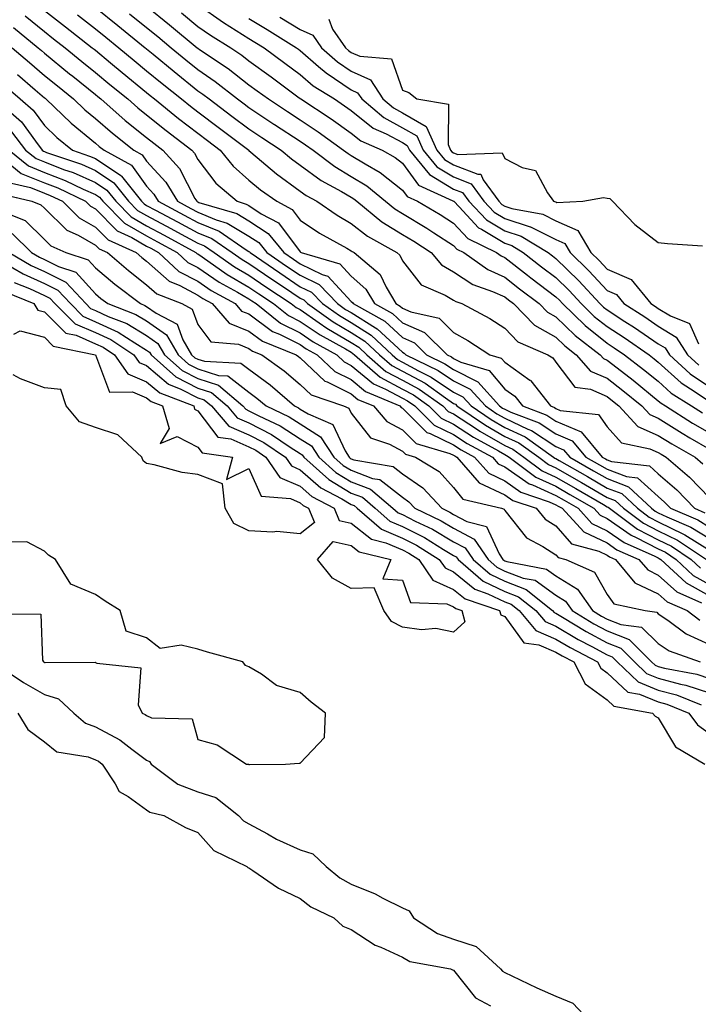
# Model space of a CAD drawing. Units: inches. Extents: x 1010723 to 1013363, y 7210778 to 7213418.
# Drawn here: x 1012433 to 1012566, y 7211625 to 7211817 of the extents above; entities that cross this region are included whole.
import ezdxf

# ---------------------------------------------------------------- set-up
doc = ezdxf.new("R2010")
doc.units = ezdxf.units.IN
doc.header["$MEASUREMENT"] = 0
doc.layers.add('Contour_10107210', color=7, linetype='Continuous', true_color=0x02176a)

msp = doc.modelspace()

# ---------------------------------------------------------------- linework, layer by layer
at = {"layer": 'Contour_10107210'}
for points in [[(1012468.05, 7211820.38, 3099), (1012473.04, 7211816.9, 3099), (1012473.1, 7211816.88, 3099), (1012478.05, 7211813.72, 3099), (1012479.17, 7211813.05, 3099), (1012480.99, 7211811.92, 3099), (1012485.06, 7211808.93, 3099), (1012488.05, 7211806.72, 3099), (1012490.63, 7211804.5, 3099), (1012494.74, 7211801.92, 3099), (1012496.74, 7211800.61, 3099), (1012498.05, 7211799.67, 3099), (1012502.34, 7211796.2, 3099), (1012504.87, 7211795.1, 3099), (1012508.05, 7211793.4, 3099), (1012509, 7211792.86, 3099), (1012509.43, 7211791.92, 3099), (1012513.31, 7211787.19, 3099), (1012518.05, 7211784.32, 3099), (1012519.78, 7211783.66, 3099), (1012521.05, 7211781.92, 3099), (1012524.45, 7211778.31, 3099), (1012528.05, 7211776.14, 3099), (1012531.23, 7211775.1, 3099), (1012536.55, 7211771.92, 3099), (1012537.39, 7211771.26, 3099), (1012538.05, 7211770.77, 3099), (1012542.51, 7211766.39, 3099), (1012546.65, 7211761.92, 3099), (1012547.36, 7211761.24, 3099), (1012548.05, 7211760.69, 3099), (1012551.51, 7211758.46, 3099), (1012553.4, 7211757.27, 3099), (1012558.05, 7211754.09, 3099), (1012559.39, 7211753.27, 3099), (1012560.25, 7211751.92, 3099), (1012564.31, 7211748.19, 3099), (1012568.05, 7211745.65, 3099)], [(1012438.05, 7211819.24, 3093), (1012442.17, 7211816.04, 3093), (1012447.43, 7211811.92, 3093), (1012447.78, 7211811.65, 3093), (1012448.05, 7211811.43, 3093), (1012450.96, 7211809.01, 3093), (1012453.25, 7211807.12, 3093), (1012458.05, 7211803.19, 3093), (1012458.74, 7211802.62, 3093), (1012459.61, 7211801.92, 3093), (1012464.26, 7211798.13, 3093), (1012468.05, 7211795.22, 3093), (1012469.93, 7211793.81, 3093), (1012472.44, 7211791.92, 3093), (1012474.93, 7211788.8, 3093), (1012478.05, 7211786.08, 3093), (1012480.32, 7211784.19, 3093), (1012483.49, 7211781.92, 3093), (1012486.47, 7211780.34, 3093), (1012488.05, 7211778.21, 3093), (1012491.83, 7211775.69, 3093), (1012497.21, 7211772.76, 3093), (1012498.05, 7211772.27, 3093), (1012498.25, 7211772.12, 3093), (1012498.61, 7211771.92, 3093), (1012503.72, 7211767.6, 3093), (1012504.85, 7211765.12, 3093), (1012506.73, 7211761.92, 3093), (1012507.58, 7211761.45, 3093), (1012508.05, 7211761.02, 3093), (1012509.66, 7211760.3, 3093), (1012515.21, 7211759.09, 3093), (1012518.05, 7211756.3, 3093), (1012520.85, 7211754.71, 3093), (1012525.11, 7211751.92, 3093), (1012527.38, 7211751.26, 3093), (1012528.05, 7211750.46, 3093), (1012532.98, 7211746.98, 3093), (1012533.07, 7211746.94, 3093), (1012533.15, 7211746.82, 3093), (1012536.96, 7211741.92, 3093), (1012537.75, 7211741.63, 3093), (1012538.05, 7211741.43, 3093), (1012538.91, 7211741.06, 3093), (1012546.39, 7211740.26, 3093), (1012548.05, 7211737.86, 3093), (1012550.84, 7211734.71, 3093), (1012556.39, 7211733.58, 3093), (1012558.05, 7211732.84, 3093), (1012558.62, 7211732.49, 3093), (1012559.61, 7211731.92, 3093), (1012564.14, 7211728.01, 3093), (1012568.05, 7211723.97, 3093)], [(1012444.51, 7211818.38, 3094), (1012448.05, 7211815.61, 3094), (1012450.09, 7211813.97, 3094), (1012452.62, 7211811.92, 3094), (1012455.59, 7211809.46, 3094), (1012458.05, 7211807.45, 3094), (1012461.08, 7211804.95, 3094), (1012464.87, 7211801.92, 3094), (1012466.61, 7211800.49, 3094), (1012468.05, 7211799.4, 3094), (1012472.32, 7211796.2, 3094), (1012477.99, 7211791.92, 3094), (1012478.02, 7211791.88, 3094), (1012478.05, 7211791.86, 3094), (1012478.43, 7211791.55, 3094), (1012483.44, 7211787.31, 3094), (1012488.05, 7211783.93, 3094), (1012489.21, 7211783.09, 3094), (1012491.34, 7211781.92, 3094), (1012495.32, 7211779.19, 3094), (1012498.05, 7211777.6, 3094), (1012501.22, 7211775.08, 3094), (1012506.94, 7211771.92, 3094), (1012507.54, 7211771.41, 3094), (1012508.05, 7211770.3, 3094), (1012511.7, 7211765.57, 3094), (1012516.39, 7211763.58, 3094), (1012518.05, 7211762.6, 3094), (1012518.47, 7211762.33, 3094), (1012519.63, 7211761.92, 3094), (1012525.11, 7211758.99, 3094), (1012528.05, 7211757.12, 3094), (1012530.61, 7211754.48, 3094), (1012536.44, 7211751.92, 3094), (1012537.44, 7211751.31, 3094), (1012538.05, 7211750.46, 3094), (1012541.76, 7211745.63, 3094), (1012544.8, 7211745.18, 3094), (1012548.05, 7211743.78, 3094), (1012549.09, 7211742.96, 3094), (1012550.36, 7211741.92, 3094), (1012554.08, 7211737.94, 3094), (1012558.05, 7211736.18, 3094), (1012560.68, 7211734.54, 3094), (1012565.26, 7211731.92, 3094), (1012566.76, 7211730.63, 3094)], [(1012448.05, 7211819.81, 3095), (1012452.41, 7211816.28, 3095), (1012457.79, 7211811.92, 3095), (1012457.93, 7211811.8, 3095), (1012458.05, 7211811.71, 3095), (1012459.29, 7211810.69, 3095), (1012463.4, 7211807.27, 3095), (1012468.05, 7211803.54, 3095), (1012469.02, 7211802.88, 3095), (1012470.24, 7211801.92, 3095), (1012474.7, 7211798.58, 3095), (1012478.05, 7211796.06, 3095), (1012480.55, 7211794.42, 3095), (1012484.37, 7211791.92, 3095), (1012486.36, 7211790.24, 3095), (1012488.05, 7211789.01, 3095), (1012492.14, 7211786.02, 3095), (1012496.14, 7211783.83, 3095), (1012498.05, 7211782.7, 3095), (1012498.54, 7211782.41, 3095), (1012499.13, 7211781.92, 3095), (1012504.03, 7211777.9, 3095), (1012508.05, 7211775.46, 3095), (1012510.26, 7211774.13, 3095), (1012513.65, 7211771.92, 3095), (1012515.67, 7211769.54, 3095), (1012518.05, 7211768.13, 3095), (1012521.81, 7211765.69, 3095), (1012525.66, 7211764.3, 3095), (1012528.05, 7211763.23, 3095), (1012528.78, 7211762.64, 3095), (1012529.75, 7211761.92, 3095), (1012533.86, 7211757.72, 3095), (1012538.05, 7211755.36, 3095), (1012539.79, 7211753.66, 3095), (1012542.04, 7211751.92, 3095), (1012544.84, 7211748.72, 3095), (1012548.05, 7211747.33, 3095), (1012551.11, 7211744.97, 3095), (1012554.83, 7211741.92, 3095), (1012556.38, 7211740.26, 3095), (1012558.05, 7211739.52, 3095), (1012562.73, 7211736.61, 3095), (1012564.23, 7211735.73, 3095), (1012568.05, 7211733.5, 3095)], [(1012454.72, 7211818.58, 3096), (1012458.05, 7211815.88, 3096), (1012460.24, 7211814.11, 3096), (1012462.86, 7211811.92, 3096), (1012465.7, 7211809.58, 3096), (1012468.05, 7211807.68, 3096), (1012471.47, 7211805.34, 3096), (1012475.81, 7211801.92, 3096), (1012477.09, 7211800.96, 3096), (1012478.05, 7211800.24, 3096), (1012482.94, 7211797.02, 3096), (1012483.07, 7211796.94, 3096), (1012488.05, 7211793.7, 3096), (1012489.11, 7211792.97, 3096), (1012490.58, 7211791.92, 3096), (1012494.83, 7211788.7, 3096), (1012498.05, 7211786.8, 3096), (1012501.07, 7211784.95, 3096), (1012504.76, 7211781.92, 3096), (1012506.57, 7211780.44, 3096), (1012508.05, 7211779.54, 3096), (1012512.81, 7211776.69, 3096), (1012514.21, 7211775.77, 3096), (1012518.05, 7211773.31, 3096), (1012518.71, 7211772.58, 3096), (1012520.06, 7211771.92, 3096), (1012524.72, 7211768.6, 3096), (1012528.05, 7211767.08, 3096), (1012530.95, 7211764.81, 3096), (1012534.8, 7211761.92, 3096), (1012536.41, 7211760.28, 3096), (1012538.05, 7211759.34, 3096), (1012541.81, 7211755.67, 3096), (1012546.68, 7211751.92, 3096), (1012547.32, 7211751.2, 3096), (1012548.05, 7211750.88, 3096), (1012552.56, 7211747.41, 3096), (1012553.12, 7211746.98, 3096), (1012558.05, 7211742.96, 3096), (1012558.6, 7211742.47, 3096), (1012559.46, 7211741.92, 3096), (1012564.72, 7211738.58, 3096), (1012568.05, 7211736.65, 3096)], [(1012458.05, 7211820.06, 3097), (1012462.54, 7211816.41, 3097), (1012467.93, 7211811.92, 3097), (1012467.99, 7211811.86, 3097), (1012468.05, 7211811.82, 3097), (1012468.36, 7211811.61, 3097), (1012474, 7211807.86, 3097), (1012478.05, 7211804.71, 3097), (1012479.66, 7211803.54, 3097), (1012481.85, 7211801.92, 3097), (1012485.59, 7211799.46, 3097), (1012488.05, 7211797.86, 3097), (1012491.6, 7211795.47, 3097), (1012496.55, 7211791.92, 3097), (1012497.41, 7211791.28, 3097), (1012498.05, 7211790.88, 3097), (1012500.74, 7211789.22, 3097), (1012503.68, 7211787.56, 3097), (1012508.05, 7211784.11, 3097), (1012508.98, 7211782.86, 3097), (1012511.02, 7211781.92, 3097), (1012515.45, 7211779.32, 3097), (1012518.05, 7211777.66, 3097), (1012520.8, 7211774.67, 3097), (1012526.42, 7211771.92, 3097), (1012527.38, 7211771.24, 3097), (1012528.05, 7211770.94, 3097), (1012532.5, 7211767.47, 3097), (1012533.12, 7211766.98, 3097), (1012538.05, 7211763.25, 3097), (1012538.72, 7211762.58, 3097), (1012539.35, 7211761.92, 3097), (1012543.74, 7211757.62, 3097), (1012548.05, 7211754.21, 3097), (1012549.45, 7211753.31, 3097), (1012551.45, 7211751.92, 3097), (1012555.2, 7211749.07, 3097), (1012558.05, 7211746.74, 3097), (1012560.58, 7211744.44, 3097), (1012564.56, 7211741.92, 3097), (1012566.69, 7211740.57, 3097)], [(1012464.88, 7211818.74, 3098), (1012468.05, 7211816.1, 3098), (1012470.51, 7211814.38, 3098), (1012474.5, 7211811.92, 3098), (1012476.63, 7211810.49, 3098), (1012478.05, 7211809.4, 3098), (1012482.36, 7211806.24, 3098), (1012487.62, 7211802.35, 3098), (1012488.05, 7211802.04, 3098), (1012488.11, 7211801.98, 3098), (1012488.21, 7211801.92, 3098), (1012494.14, 7211798.01, 3098), (1012498.05, 7211795.24, 3098), (1012499.89, 7211793.76, 3098), (1012504.1, 7211791.92, 3098), (1012506.62, 7211790.49, 3098), (1012508.05, 7211789.36, 3098), (1012511.21, 7211785.08, 3098), (1012517.92, 7211782.04, 3098), (1012518.05, 7211781.96, 3098), (1012518.09, 7211781.96, 3098), (1012518.11, 7211781.92, 3098), (1012519.11, 7211780.87, 3098), (1012522.89, 7211776.76, 3098), (1012523.51, 7211776.45, 3098), (1012528.05, 7211773.72, 3098), (1012529.41, 7211773.29, 3098), (1012531.67, 7211771.92, 3098), (1012535.26, 7211769.13, 3098), (1012538.05, 7211767, 3098), (1012540.62, 7211764.5, 3098), (1012543, 7211761.92, 3098), (1012545.55, 7211759.42, 3098), (1012548.05, 7211757.45, 3098), (1012551.42, 7211755.28, 3098), (1012556.25, 7211751.92, 3098), (1012557.27, 7211751.14, 3098), (1012558.05, 7211750.51, 3098), (1012562.55, 7211746.43, 3098), (1012565.26, 7211744.71, 3098), (1012568.05, 7211742.82, 3098)], [(1012434.28, 7211818.15, 3092), (1012438.05, 7211815.08, 3092), (1012439.84, 7211813.7, 3092), (1012442.11, 7211811.92, 3092), (1012445.38, 7211809.24, 3092), (1012448.05, 7211807.1, 3092), (1012450.88, 7211804.75, 3092), (1012454.36, 7211801.92, 3092), (1012456.33, 7211800.2, 3092), (1012458.05, 7211798.81, 3092), (1012461.86, 7211795.73, 3092), (1012466.88, 7211791.92, 3092), (1012467.43, 7211791.3, 3092), (1012468.05, 7211790.1, 3092), (1012471.59, 7211785.46, 3092), (1012475.75, 7211781.92, 3092), (1012477.52, 7211781.39, 3092), (1012478.05, 7211781.08, 3092), (1012480.46, 7211779.5, 3092), (1012483.84, 7211777.72, 3092), (1012488.05, 7211772.06, 3092), (1012488.13, 7211772, 3092), (1012488.27, 7211771.92, 3092), (1012495.82, 7211769.69, 3092), (1012498.05, 7211767.31, 3092), (1012500.9, 7211764.77, 3092), (1012502.58, 7211761.92, 3092), (1012506.1, 7211759.97, 3092), (1012508.05, 7211758.15, 3092), (1012512.39, 7211756.26, 3092), (1012516.77, 7211751.92, 3092), (1012517.63, 7211751.51, 3092), (1012518.05, 7211751.22, 3092), (1012519.46, 7211750.51, 3092), (1012524.99, 7211748.87, 3092), (1012528.05, 7211745.24, 3092), (1012530, 7211743.87, 3092), (1012531.52, 7211741.92, 3092), (1012536.25, 7211740.12, 3092), (1012538.05, 7211738.95, 3092), (1012542.99, 7211736.86, 3092), (1012547.11, 7211731.92, 3092), (1012547.71, 7211731.57, 3092), (1012548.05, 7211731.37, 3092), (1012548.91, 7211731.06, 3092), (1012556.36, 7211730.22, 3092), (1012558.05, 7211728.68, 3092), (1012561.66, 7211725.53, 3092), (1012565.16, 7211721.92, 3092), (1012567.19, 7211721.06, 3092)], [(1012478.05, 7211817.64, 3100), (1012481.61, 7211815.49, 3100), (1012487.36, 7211811.92, 3100), (1012487.76, 7211811.63, 3100), (1012488.05, 7211811.41, 3100), (1012491.67, 7211808.29, 3100), (1012493.14, 7211807.02, 3100), (1012498.05, 7211803.72, 3100), (1012499.28, 7211803.15, 3100), (1012500.09, 7211801.92, 3100), (1012504.4, 7211798.27, 3100), (1012508.05, 7211796.31, 3100), (1012510.83, 7211794.69, 3100), (1012512.1, 7211791.92, 3100), (1012514.79, 7211788.66, 3100), (1012518.05, 7211786.69, 3100), (1012521.48, 7211785.36, 3100), (1012523.99, 7211781.92, 3100), (1012525.96, 7211779.83, 3100), (1012528.05, 7211778.56, 3100), (1012533.03, 7211776.94, 3100), (1012533.06, 7211776.94, 3100), (1012538.05, 7211774.46, 3100), (1012539.81, 7211773.68, 3100), (1012540.83, 7211771.92, 3100), (1012544.49, 7211768.35, 3100), (1012548.05, 7211764.5, 3100), (1012549.86, 7211763.72, 3100), (1012551.33, 7211761.92, 3100), (1012555.45, 7211759.32, 3100), (1012558.05, 7211757.55, 3100), (1012561.53, 7211755.4, 3100), (1012563.76, 7211751.92, 3100), (1012566, 7211749.87, 3100)], [(1012484.07, 7211817.94, 3101), (1012488.05, 7211815.49, 3101), (1012490.52, 7211814.4, 3101), (1012492.22, 7211811.92, 3101), (1012495.33, 7211809.21, 3101), (1012498.05, 7211807.37, 3101), (1012501.78, 7211805.65, 3101), (1012504.22, 7211801.92, 3101), (1012506.29, 7211800.16, 3101), (1012508.05, 7211799.22, 3101), (1012512.67, 7211796.55, 3101), (1012514.78, 7211791.92, 3101), (1012516.25, 7211790.12, 3101), (1012518.05, 7211789.05, 3101), (1012522.77, 7211787.21, 3101), (1012523.36, 7211787.23, 3101), (1012523.85, 7211786.12, 3101), (1012526.92, 7211781.92, 3101), (1012527.46, 7211781.33, 3101), (1012528.05, 7211780.98, 3101), (1012529.44, 7211780.53, 3101), (1012535.52, 7211779.4, 3101), (1012538.05, 7211778.13, 3101), (1012542.35, 7211776.22, 3101), (1012544.87, 7211771.92, 3101), (1012546.48, 7211770.34, 3101), (1012548.05, 7211768.64, 3101), (1012552.77, 7211766.65, 3101), (1012556.63, 7211761.92, 3101), (1012557.5, 7211761.37, 3101), (1012558.05, 7211761, 3101), (1012560.45, 7211759.52, 3101), (1012564.18, 7211758.05, 3101), (1012565.9, 7211754.07, 3101)], [(1012493.63, 7211817.51, 3102), (1012494.39, 7211815.59, 3102), (1012496.91, 7211811.92, 3102), (1012497.51, 7211811.39, 3102), (1012498.05, 7211811.02, 3102), (1012499.72, 7211810.26, 3102), (1012505.93, 7211809.79, 3102), (1012508.05, 7211803.64, 3102), (1012509.33, 7211803.19, 3102), (1012510.87, 7211801.92, 3102), (1012517.08, 7211800.94, 3102), (1012516.97, 7211793.01, 3102), (1012517.45, 7211791.92, 3102), (1012517.73, 7211791.59, 3102), (1012518.05, 7211791.39, 3102), (1012518.9, 7211791.06, 3102), (1012527.55, 7211791.41, 3102), (1012528.05, 7211790.28, 3102), (1012531.42, 7211788.54, 3102), (1012534.04, 7211787.92, 3102), (1012536.42, 7211783.56, 3102), (1012537.61, 7211781.92, 3102), (1012537.98, 7211781.84, 3102), (1012538.05, 7211781.82, 3102), (1012538.24, 7211781.72, 3102), (1012543.32, 7211781.92, 3102), (1012547.33, 7211782.64, 3102), (1012548.05, 7211782.56, 3102), (1012548.58, 7211782.45, 3102), (1012549.14, 7211781.92, 3102), (1012553.5, 7211777.37, 3102), (1012558.05, 7211773.87, 3102), (1012559.84, 7211773.7, 3102), (1012566.73, 7211773.25, 3102)], [(1012431.99, 7211815.87, 3091), (1012436.84, 7211811.92, 3091), (1012437.49, 7211811.37, 3091), (1012438.05, 7211810.88, 3091), (1012442.99, 7211806.86, 3091), (1012443.59, 7211806.39, 3091), (1012448.05, 7211802.78, 3091), (1012448.53, 7211802.39, 3091), (1012449.1, 7211801.92, 3091), (1012453.88, 7211797.74, 3091), (1012458.05, 7211794.4, 3091), (1012459.43, 7211793.29, 3091), (1012461.23, 7211791.92, 3091), (1012464.46, 7211788.33, 3091), (1012467.49, 7211782.47, 3091), (1012467.83, 7211781.92, 3091), (1012467.97, 7211781.84, 3091), (1012468.05, 7211781.8, 3091), (1012468.26, 7211781.72, 3091), (1012475.67, 7211779.54, 3091), (1012478.05, 7211778.09, 3091), (1012481.79, 7211775.65, 3091), (1012484.84, 7211771.92, 3091), (1012486.73, 7211770.61, 3091), (1012488.05, 7211769.73, 3091), (1012492.33, 7211767.64, 3091), (1012493.44, 7211767.31, 3091), (1012498.05, 7211762.37, 3091), (1012498.29, 7211762.15, 3091), (1012498.43, 7211761.92, 3091), (1012504.61, 7211758.48, 3091), (1012508.05, 7211755.28, 3091), (1012510.38, 7211754.26, 3091), (1012512.76, 7211751.92, 3091), (1012516.32, 7211750.18, 3091), (1012518.05, 7211749.03, 3091), (1012522.79, 7211746.65, 3091), (1012527.04, 7211741.92, 3091), (1012527.64, 7211741.51, 3091), (1012528.05, 7211741.28, 3091), (1012529.25, 7211740.73, 3091), (1012534.76, 7211738.64, 3091), (1012538.05, 7211736.47, 3091), (1012541.25, 7211735.12, 3091), (1012543.92, 7211731.92, 3091), (1012546.56, 7211730.42, 3091), (1012548.05, 7211729.56, 3091), (1012551.84, 7211728.13, 3091), (1012554.02, 7211727.9, 3091), (1012558.05, 7211724.21, 3091), (1012559.27, 7211723.15, 3091), (1012560.45, 7211721.92, 3091), (1012565.79, 7211719.67, 3091), (1012568.05, 7211718.27, 3091)], [(1012431.74, 7211811.92, 3090), (1012435.16, 7211809.03, 3090), (1012438.05, 7211806.53, 3090), (1012440.59, 7211804.46, 3090), (1012443.74, 7211801.92, 3090), (1012445.95, 7211799.83, 3090), (1012448.05, 7211798.09, 3090), (1012451.36, 7211795.22, 3090), (1012455.53, 7211791.92, 3090), (1012457.16, 7211791.02, 3090), (1012458.05, 7211789.77, 3090), (1012461.81, 7211785.69, 3090), (1012464.07, 7211781.92, 3090), (1012466.66, 7211780.53, 3090), (1012468.05, 7211779.79, 3090), (1012471.66, 7211778.31, 3090), (1012473.81, 7211777.68, 3090), (1012478.05, 7211775.1, 3090), (1012479.98, 7211773.85, 3090), (1012481.56, 7211771.92, 3090), (1012485.39, 7211769.26, 3090), (1012488.05, 7211767.49, 3090), (1012491.79, 7211765.67, 3090), (1012495.37, 7211761.92, 3090), (1012496.94, 7211760.81, 3090), (1012498.05, 7211760.16, 3090), (1012502.8, 7211757.17, 3090), (1012503.13, 7211757, 3090), (1012508.05, 7211752.41, 3090), (1012508.39, 7211752.27, 3090), (1012508.74, 7211751.92, 3090), (1012515.01, 7211748.87, 3090), (1012518.05, 7211746.82, 3090), (1012521.32, 7211745.18, 3090), (1012524.26, 7211741.92, 3090), (1012526.52, 7211740.4, 3090), (1012528.05, 7211739.52, 3090), (1012532.57, 7211737.41, 3090), (1012533.26, 7211737.13, 3090), (1012538.05, 7211734.01, 3090), (1012539.51, 7211733.38, 3090), (1012540.74, 7211731.92, 3090), (1012545.39, 7211729.26, 3090), (1012548.05, 7211727.72, 3090), (1012552.27, 7211726.14, 3090), (1012556.71, 7211721.92, 3090), (1012557.48, 7211721.35, 3090), (1012558.05, 7211721.06, 3090), (1012559.73, 7211720.24, 3090), (1012564.41, 7211718.27, 3090), (1012568.05, 7211716, 3090)], [(1012432.83, 7211806.69, 3089), (1012436.23, 7211803.74, 3089), (1012438.05, 7211802.15, 3089), (1012438.19, 7211802.06, 3089), (1012438.35, 7211801.92, 3089), (1012443.32, 7211797.19, 3089), (1012448.05, 7211793.31, 3089), (1012448.79, 7211792.66, 3089), (1012449.74, 7211791.92, 3089), (1012455.11, 7211788.97, 3089), (1012458.05, 7211784.87, 3089), (1012459.46, 7211783.33, 3089), (1012460.31, 7211781.92, 3089), (1012465.35, 7211779.22, 3089), (1012468.05, 7211777.78, 3089), (1012472.2, 7211776.08, 3089), (1012477.52, 7211772.45, 3089), (1012478.05, 7211772.13, 3089), (1012478.18, 7211772.06, 3089), (1012478.28, 7211771.92, 3089), (1012484.05, 7211767.92, 3089), (1012488.05, 7211765.24, 3089), (1012490.29, 7211764.15, 3089), (1012492.42, 7211761.92, 3089), (1012495.72, 7211759.58, 3089), (1012498.05, 7211758.23, 3089), (1012501.92, 7211755.79, 3089), (1012506.02, 7211751.92, 3089), (1012507.1, 7211750.98, 3089), (1012508.05, 7211750.47, 3089), (1012511.17, 7211748.8, 3089), (1012513.69, 7211747.56, 3089), (1012518.05, 7211744.63, 3089), (1012519.86, 7211743.72, 3089), (1012521.48, 7211741.92, 3089), (1012525.39, 7211739.26, 3089), (1012528.05, 7211737.74, 3089), (1012532.02, 7211735.88, 3089), (1012537.59, 7211731.92, 3089), (1012537.85, 7211731.72, 3089), (1012538.05, 7211731.63, 3089), (1012538.71, 7211731.26, 3089), (1012544.24, 7211728.11, 3089), (1012548.05, 7211725.88, 3089), (1012550.94, 7211724.81, 3089), (1012553.98, 7211721.92, 3089), (1012556.31, 7211720.18, 3089), (1012558.05, 7211719.3, 3089), (1012563.01, 7211716.88, 3089), (1012563.23, 7211716.74, 3089), (1012568.05, 7211713.74, 3089)], [(1012430.51, 7211804.38, 3088), (1012433.35, 7211801.92, 3088), (1012435.88, 7211799.75, 3088), (1012438.05, 7211796.72, 3088), (1012440.52, 7211794.38, 3088), (1012443.57, 7211791.92, 3088), (1012446.9, 7211790.77, 3088), (1012448.05, 7211790.26, 3088), (1012453, 7211786.96, 3088), (1012453.06, 7211786.94, 3088), (1012453.13, 7211786.84, 3088), (1012457.04, 7211781.92, 3088), (1012457.54, 7211781.41, 3088), (1012458.05, 7211781.12, 3088), (1012459.77, 7211780.2, 3088), (1012464.06, 7211777.92, 3088), (1012468.05, 7211775.75, 3088), (1012470.77, 7211774.63, 3088), (1012474.77, 7211771.92, 3088), (1012476.69, 7211770.57, 3088), (1012478.05, 7211769.77, 3088), (1012482.7, 7211766.57, 3088), (1012484.79, 7211765.18, 3088), (1012488.05, 7211762.99, 3088), (1012488.77, 7211762.64, 3088), (1012489.47, 7211761.92, 3088), (1012494.5, 7211758.37, 3088), (1012498.05, 7211756.28, 3088), (1012500.73, 7211754.6, 3088), (1012503.57, 7211751.92, 3088), (1012505.96, 7211749.83, 3088), (1012508.05, 7211748.74, 3088), (1012512.47, 7211746.35, 3088), (1012516.48, 7211743.5, 3088), (1012518.05, 7211742.43, 3088), (1012518.39, 7211742.25, 3088), (1012518.69, 7211741.92, 3088), (1012524.27, 7211738.15, 3088), (1012528.05, 7211735.98, 3088), (1012530.81, 7211734.69, 3088), (1012534.7, 7211731.92, 3088), (1012536.61, 7211730.49, 3088), (1012538.05, 7211729.83, 3088), (1012542.93, 7211727.04, 3088), (1012543.08, 7211726.96, 3088), (1012548.05, 7211724.05, 3088), (1012549.6, 7211723.48, 3088), (1012551.24, 7211721.92, 3088), (1012555.15, 7211719.03, 3088), (1012558.05, 7211717.53, 3088), (1012561.83, 7211715.69, 3088), (1012567.47, 7211711.92, 3088)], [(1012428.38, 7211801.92, 3087), (1012433.6, 7211797.47, 3087), (1012436.3, 7211793.66, 3087), (1012437.64, 7211791.92, 3087), (1012437.86, 7211791.74, 3087), (1012438.05, 7211791.67, 3087), (1012438.47, 7211791.49, 3087), (1012445.29, 7211789.15, 3087), (1012448.05, 7211787.94, 3087), (1012451.65, 7211785.53, 3087), (1012454.52, 7211781.92, 3087), (1012456.28, 7211780.14, 3087), (1012458.05, 7211779.13, 3087), (1012462.75, 7211776.63, 3087), (1012464.08, 7211775.9, 3087), (1012468.05, 7211773.74, 3087), (1012469.34, 7211773.21, 3087), (1012471.23, 7211771.92, 3087), (1012475.24, 7211769.11, 3087), (1012478.05, 7211767.47, 3087), (1012481.33, 7211765.2, 3087), (1012486.27, 7211761.92, 3087), (1012487.26, 7211761.14, 3087), (1012488.05, 7211760.75, 3087), (1012491.78, 7211758.19, 3087), (1012493.26, 7211757.13, 3087), (1012498.05, 7211754.34, 3087), (1012499.53, 7211753.4, 3087), (1012501.12, 7211751.92, 3087), (1012504.82, 7211748.68, 3087), (1012508.05, 7211746.98, 3087), (1012511.34, 7211745.2, 3087), (1012515.95, 7211741.92, 3087), (1012517.01, 7211740.87, 3087), (1012518.05, 7211740.38, 3087), (1012522.52, 7211737.45, 3087), (1012523.15, 7211737.02, 3087), (1012528.05, 7211734.22, 3087), (1012529.61, 7211733.48, 3087), (1012531.81, 7211731.92, 3087), (1012535.37, 7211729.24, 3087), (1012538.05, 7211728.03, 3087), (1012541.94, 7211725.81, 3087), (1012547.32, 7211722.64, 3087), (1012548.05, 7211722.23, 3087), (1012548.27, 7211722.13, 3087), (1012548.51, 7211721.92, 3087), (1012553.99, 7211717.86, 3087), (1012558.05, 7211715.77, 3087), (1012560.64, 7211714.52, 3087), (1012564.51, 7211711.92, 3087), (1012566.34, 7211710.2, 3087)], [(1012431.64, 7211795.51, 3086), (1012434.39, 7211791.92, 3086), (1012436.42, 7211790.28, 3086), (1012438.05, 7211789.62, 3086), (1012441.79, 7211788.17, 3086), (1012443.67, 7211787.53, 3086), (1012448.05, 7211785.59, 3086), (1012450.26, 7211784.13, 3086), (1012452.01, 7211781.92, 3086), (1012455.01, 7211778.89, 3086), (1012458.05, 7211777.15, 3086), (1012461.46, 7211775.32, 3086), (1012467.69, 7211771.92, 3086), (1012467.87, 7211771.74, 3086), (1012468.05, 7211771.67, 3086), (1012468.87, 7211771.1, 3086), (1012473.78, 7211767.64, 3086), (1012478.05, 7211765.16, 3086), (1012479.96, 7211763.83, 3086), (1012482.84, 7211761.92, 3086), (1012485.76, 7211759.62, 3086), (1012488.05, 7211758.46, 3086), (1012491.94, 7211755.81, 3086), (1012496.89, 7211753.09, 3086), (1012498.05, 7211752.41, 3086), (1012498.34, 7211752.21, 3086), (1012498.67, 7211751.92, 3086), (1012503.67, 7211747.55, 3086), (1012508.05, 7211745.24, 3086), (1012510.21, 7211744.07, 3086), (1012513.23, 7211741.92, 3086), (1012515.64, 7211739.52, 3086), (1012518.05, 7211738.35, 3086), (1012521.94, 7211735.81, 3086), (1012526.81, 7211733.15, 3086), (1012528.05, 7211732.45, 3086), (1012528.41, 7211732.27, 3086), (1012528.92, 7211731.92, 3086), (1012534.13, 7211728.01, 3086), (1012538.05, 7211726.24, 3086), (1012540.79, 7211724.65, 3086), (1012545.47, 7211721.92, 3086), (1012546.7, 7211720.57, 3086), (1012548.05, 7211719.93, 3086), (1012552.78, 7211716.65, 3086), (1012553.76, 7211716.2, 3086), (1012558.05, 7211714.01, 3086), (1012559.45, 7211713.33, 3086), (1012561.55, 7211711.92, 3086), (1012564.91, 7211708.78, 3086), (1012568.05, 7211707.06, 3086)], [(1012431.15, 7211791.92, 3085), (1012434.96, 7211788.83, 3085), (1012438.05, 7211787.58, 3085), (1012442.13, 7211786, 3085), (1012445.66, 7211784.3, 3085), (1012448.05, 7211783.25, 3085), (1012448.85, 7211782.72, 3085), (1012449.49, 7211781.92, 3085), (1012453.75, 7211777.62, 3085), (1012458.05, 7211775.16, 3085), (1012460.16, 7211774.03, 3085), (1012464.03, 7211771.92, 3085), (1012466.12, 7211769.99, 3085), (1012468.05, 7211768.97, 3085), (1012472.25, 7211766.12, 3085), (1012475.82, 7211764.15, 3085), (1012478.05, 7211762.86, 3085), (1012478.6, 7211762.47, 3085), (1012479.43, 7211761.92, 3085), (1012484.24, 7211758.11, 3085), (1012488.05, 7211756.2, 3085), (1012490.59, 7211754.46, 3085), (1012495.21, 7211751.92, 3085), (1012496.66, 7211750.53, 3085), (1012498.05, 7211749.85, 3085), (1012502.37, 7211746.24, 3085), (1012504.74, 7211745.24, 3085), (1012508.05, 7211743.48, 3085), (1012509.07, 7211742.94, 3085), (1012510.49, 7211741.92, 3085), (1012514.28, 7211738.15, 3085), (1012518.05, 7211736.33, 3085), (1012520.72, 7211734.6, 3085), (1012525.63, 7211731.92, 3085), (1012526.75, 7211730.63, 3085), (1012528.05, 7211730.01, 3085), (1012532.84, 7211726.72, 3085), (1012533.46, 7211726.51, 3085), (1012538.05, 7211724.44, 3085), (1012539.64, 7211723.52, 3085), (1012542.37, 7211721.92, 3085), (1012545.09, 7211718.97, 3085), (1012548.05, 7211717.55, 3085), (1012551.36, 7211715.24, 3085), (1012557.4, 7211712.56, 3085), (1012558.05, 7211712.23, 3085), (1012558.26, 7211712.13, 3085), (1012558.58, 7211711.92, 3085), (1012563.48, 7211707.35, 3085), (1012568.05, 7211704.83, 3085)], [(1012428.69, 7211791.28, 3084), (1012433.52, 7211787.39, 3084), (1012438.05, 7211785.53, 3084), (1012440.67, 7211784.54, 3084), (1012446.11, 7211781.92, 3084), (1012447.08, 7211780.96, 3084), (1012448.05, 7211780.42, 3084), (1012452.27, 7211776.14, 3084), (1012455.13, 7211774.85, 3084), (1012458.05, 7211773.17, 3084), (1012458.86, 7211772.74, 3084), (1012460.35, 7211771.92, 3084), (1012464.36, 7211768.23, 3084), (1012468.05, 7211766.3, 3084), (1012470.65, 7211764.52, 3084), (1012475.36, 7211761.92, 3084), (1012476.61, 7211760.47, 3084), (1012478.05, 7211759.91, 3084), (1012482.63, 7211756.51, 3084), (1012484.03, 7211755.94, 3084), (1012488.05, 7211753.93, 3084), (1012489.24, 7211753.11, 3084), (1012491.41, 7211751.92, 3084), (1012494.81, 7211748.68, 3084), (1012498.05, 7211747.08, 3084), (1012500.85, 7211744.73, 3084), (1012507.52, 7211741.92, 3084), (1012507.77, 7211741.63, 3084), (1012508.05, 7211741.49, 3084), (1012512.84, 7211736.71, 3084), (1012513.44, 7211736.53, 3084), (1012518.05, 7211734.32, 3084), (1012519.51, 7211733.37, 3084), (1012522.16, 7211731.92, 3084), (1012524.91, 7211728.78, 3084), (1012528.05, 7211727.27, 3084), (1012531.22, 7211725.1, 3084), (1012536.75, 7211723.21, 3084), (1012538.05, 7211722.62, 3084), (1012538.5, 7211722.37, 3084), (1012539.27, 7211721.92, 3084), (1012543.48, 7211717.35, 3084), (1012548.05, 7211715.16, 3084), (1012549.95, 7211713.83, 3084), (1012554.28, 7211711.92, 3084), (1012556, 7211709.87, 3084), (1012558.05, 7211708.89, 3084), (1012561.7, 7211705.57, 3084), (1012566.51, 7211703.46, 3084)], [(1012431.62, 7211785.49, 3083), (1012435.37, 7211784.6, 3083), (1012438.05, 7211783.5, 3083), (1012439.19, 7211783.05, 3083), (1012441.57, 7211781.92, 3083), (1012444.84, 7211778.72, 3083), (1012448.05, 7211776.9, 3083), (1012450.52, 7211774.4, 3083), (1012455.97, 7211771.92, 3083), (1012457.08, 7211770.96, 3083), (1012458.05, 7211770.22, 3083), (1012462.42, 7211766.3, 3083), (1012464.51, 7211765.46, 3083), (1012468.05, 7211763.6, 3083), (1012469.06, 7211762.92, 3083), (1012470.86, 7211761.92, 3083), (1012474.21, 7211758.09, 3083), (1012478.05, 7211756.53, 3083), (1012480.7, 7211754.58, 3083), (1012487.29, 7211751.92, 3083), (1012487.74, 7211751.61, 3083), (1012488.05, 7211751.33, 3083), (1012492.91, 7211746.78, 3083), (1012493.33, 7211746.65, 3083), (1012498.05, 7211744.3, 3083), (1012499.35, 7211743.21, 3083), (1012502.42, 7211741.92, 3083), (1012505.03, 7211738.89, 3083), (1012508.05, 7211737.29, 3083), (1012510.74, 7211734.62, 3083), (1012517.32, 7211732.66, 3083), (1012518.05, 7211732.31, 3083), (1012518.28, 7211732.15, 3083), (1012518.7, 7211731.92, 3083), (1012523.05, 7211726.92, 3083), (1012528.05, 7211724.54, 3083), (1012529.6, 7211723.48, 3083), (1012534.18, 7211721.92, 3083), (1012535.97, 7211719.83, 3083), (1012538.05, 7211718.48, 3083), (1012541.12, 7211714.99, 3083), (1012546.42, 7211713.54, 3083), (1012548.05, 7211712.76, 3083), (1012548.55, 7211712.43, 3083), (1012549.68, 7211711.92, 3083), (1012553.5, 7211707.37, 3083), (1012558.05, 7211705.22, 3083), (1012559.78, 7211703.66, 3083), (1012563.71, 7211701.92, 3083), (1012566.2, 7211700.06, 3083)], [(1012429.52, 7211783.38, 3082), (1012435.62, 7211781.92, 3082), (1012437.36, 7211781.24, 3082), (1012438.05, 7211780.55, 3082), (1012442.42, 7211776.3, 3082), (1012444.69, 7211775.28, 3082), (1012448.05, 7211773.38, 3082), (1012448.77, 7211772.64, 3082), (1012450.38, 7211771.92, 3082), (1012454.5, 7211768.37, 3082), (1012458.05, 7211765.63, 3082), (1012460.01, 7211763.87, 3082), (1012464.9, 7211761.92, 3082), (1012466.95, 7211760.83, 3082), (1012468.05, 7211757.82, 3082), (1012470.61, 7211754.48, 3082), (1012475.97, 7211754.01, 3082), (1012478.05, 7211753.17, 3082), (1012478.76, 7211752.64, 3082), (1012480.54, 7211751.92, 3082), (1012484.92, 7211748.8, 3082), (1012488.05, 7211746.1, 3082), (1012490.21, 7211744.09, 3082), (1012496.55, 7211741.92, 3082), (1012497.6, 7211741.47, 3082), (1012498.05, 7211740.51, 3082), (1012501.83, 7211735.71, 3082), (1012505.53, 7211734.44, 3082), (1012508.05, 7211733.09, 3082), (1012508.64, 7211732.51, 3082), (1012510.62, 7211731.92, 3082), (1012515.23, 7211729.09, 3082), (1012518.05, 7211725.96, 3082), (1012519.83, 7211723.7, 3082), (1012527.39, 7211721.92, 3082), (1012527.91, 7211721.78, 3082), (1012528.05, 7211721.49, 3082), (1012532.32, 7211716.18, 3082), (1012535.51, 7211714.46, 3082), (1012538.05, 7211712.82, 3082), (1012538.46, 7211712.33, 3082), (1012540, 7211711.92, 3082), (1012545.56, 7211709.42, 3082), (1012548.05, 7211705.05, 3082), (1012549.37, 7211703.25, 3082), (1012555.5, 7211701.92, 3082), (1012557.76, 7211701.63, 3082), (1012558.05, 7211701.33, 3082), (1012559.9, 7211700.08, 3082), (1012563.52, 7211697.39, 3082), (1012568.05, 7211695.32, 3082)], [(1012430.2, 7211779.77, 3081), (1012434.28, 7211778.15, 3081), (1012438.05, 7211774.48, 3081), (1012439.34, 7211773.21, 3081), (1012442.23, 7211771.92, 3081), (1012446.63, 7211770.49, 3081), (1012448.05, 7211768.95, 3081), (1012451.84, 7211765.71, 3081), (1012456.85, 7211761.92, 3081), (1012457.72, 7211761.59, 3081), (1012458.05, 7211761.39, 3081), (1012459.88, 7211760.08, 3081), (1012464.01, 7211757.88, 3081), (1012465.12, 7211754.85, 3081), (1012466.83, 7211751.92, 3081), (1012467.47, 7211751.35, 3081), (1012468.05, 7211751.06, 3081), (1012469.33, 7211750.65, 3081), (1012476.45, 7211750.32, 3081), (1012478.05, 7211749.09, 3081), (1012482.19, 7211746.06, 3081), (1012486.94, 7211741.92, 3081), (1012487.7, 7211741.57, 3081), (1012488.05, 7211741.33, 3081), (1012489.61, 7211740.36, 3081), (1012494.44, 7211738.31, 3081), (1012496.84, 7211733.13, 3081), (1012497.63, 7211731.92, 3081), (1012497.85, 7211731.72, 3081), (1012498.05, 7211731.61, 3081), (1012498.56, 7211731.41, 3081), (1012506.21, 7211730.08, 3081), (1012508.05, 7211728.64, 3081), (1012512.03, 7211725.9, 3081), (1012515.72, 7211721.92, 3081), (1012517.3, 7211721.18, 3081), (1012518.05, 7211720.73, 3081), (1012520.62, 7211719.34, 3081), (1012524.5, 7211718.37, 3081), (1012526.96, 7211713.01, 3081), (1012527.7, 7211711.92, 3081), (1012527.88, 7211711.76, 3081), (1012528.05, 7211711.69, 3081), (1012528.43, 7211711.53, 3081), (1012536.19, 7211710.06, 3081), (1012538.05, 7211708.72, 3081), (1012542.24, 7211706.1, 3081), (1012545.23, 7211701.92, 3081), (1012546.99, 7211700.85, 3081), (1012548.05, 7211700.28, 3081), (1012550.76, 7211699.22, 3081), (1012554.81, 7211698.68, 3081), (1012558.05, 7211695.49, 3081), (1012560.18, 7211694.05, 3081), (1012566.25, 7211691.92, 3081)], [(1012431.75, 7211775.61, 3080), (1012435.51, 7211771.92, 3080), (1012437.11, 7211770.98, 3080), (1012438.05, 7211770.55, 3080), (1012440.81, 7211769.17, 3080), (1012444.19, 7211768.07, 3080), (1012448.05, 7211763.83, 3080), (1012449.09, 7211762.96, 3080), (1012450.45, 7211761.92, 3080), (1012455.94, 7211759.81, 3080), (1012458.05, 7211758.54, 3080), (1012461.93, 7211755.81, 3080), (1012464.19, 7211751.92, 3080), (1012466.23, 7211750.1, 3080), (1012468.05, 7211749.19, 3080), (1012472.09, 7211747.88, 3080), (1012473.92, 7211747.8, 3080), (1012478.05, 7211744.63, 3080), (1012479.61, 7211743.48, 3080), (1012481.4, 7211741.92, 3080), (1012485.93, 7211739.79, 3080), (1012488.05, 7211738.42, 3080), (1012492.04, 7211735.92, 3080), (1012494.67, 7211731.92, 3080), (1012496.46, 7211730.32, 3080), (1012498.05, 7211729.38, 3080), (1012502.19, 7211727.78, 3080), (1012503.66, 7211727.53, 3080), (1012508.05, 7211724.07, 3080), (1012509.33, 7211723.19, 3080), (1012510.5, 7211721.92, 3080), (1012515.62, 7211719.5, 3080), (1012518.05, 7211718.05, 3080), (1012522.04, 7211715.92, 3080), (1012524.78, 7211711.92, 3080), (1012526.53, 7211710.4, 3080), (1012528.05, 7211709.67, 3080), (1012531.67, 7211708.29, 3080), (1012533.99, 7211707.86, 3080), (1012538.05, 7211704.93, 3080), (1012539.91, 7211703.78, 3080), (1012541.23, 7211701.92, 3080), (1012545.47, 7211699.34, 3080), (1012548.05, 7211697.96, 3080), (1012552.38, 7211696.26, 3080), (1012556.75, 7211691.92, 3080), (1012557.42, 7211691.3, 3080), (1012558.05, 7211691.02, 3080), (1012559.27, 7211690.71, 3080), (1012565.62, 7211689.48, 3080), (1012568.05, 7211688.68, 3080)], [(1012431.15, 7211771.92, 3079), (1012435.5, 7211769.38, 3079), (1012438.05, 7211768.21, 3079), (1012442.23, 7211766.1, 3079), (1012446.16, 7211761.92, 3079), (1012447.1, 7211760.98, 3079), (1012448.05, 7211760.57, 3079), (1012450.54, 7211759.44, 3079), (1012454.16, 7211758.03, 3079), (1012458.05, 7211755.69, 3079), (1012460.26, 7211754.13, 3079), (1012461.56, 7211751.92, 3079), (1012464.99, 7211748.85, 3079), (1012468.05, 7211747.31, 3079), (1012472.12, 7211745.98, 3079), (1012476.84, 7211741.92, 3079), (1012477.41, 7211741.28, 3079), (1012478.05, 7211741, 3079), (1012479.98, 7211739.99, 3079), (1012484.16, 7211738.03, 3079), (1012488.05, 7211735.51, 3079), (1012490.27, 7211734.13, 3079), (1012491.71, 7211731.92, 3079), (1012495.06, 7211728.93, 3079), (1012498.05, 7211727.13, 3079), (1012501.82, 7211725.69, 3079), (1012506.2, 7211721.92, 3079), (1012507.19, 7211721.06, 3079), (1012508.05, 7211720.71, 3079), (1012510.54, 7211719.44, 3079), (1012513.95, 7211717.82, 3079), (1012518.05, 7211715.38, 3079), (1012520.31, 7211714.19, 3079), (1012521.85, 7211711.92, 3079), (1012525.18, 7211709.05, 3079), (1012528.05, 7211707.66, 3079), (1012532.21, 7211706.08, 3079), (1012537.39, 7211701.92, 3079), (1012537.69, 7211701.57, 3079), (1012538.05, 7211701.41, 3079), (1012539.31, 7211700.67, 3079), (1012543.97, 7211697.84, 3079), (1012548.05, 7211695.63, 3079), (1012550.71, 7211694.58, 3079), (1012553.39, 7211691.92, 3079), (1012555.77, 7211689.63, 3079), (1012558.05, 7211688.72, 3079), (1012562.42, 7211687.55, 3079), (1012563.47, 7211687.35, 3079), (1012568.05, 7211685.83, 3079)], [(1012429.85, 7211770.12, 3078), (1012433.89, 7211767.76, 3078), (1012438.05, 7211765.85, 3078), (1012440.67, 7211764.54, 3078), (1012443.13, 7211761.92, 3078), (1012445.6, 7211759.46, 3078), (1012448.05, 7211758.4, 3078), (1012452.5, 7211756.37, 3078), (1012455.71, 7211754.26, 3078), (1012458.05, 7211752.86, 3078), (1012458.6, 7211752.47, 3078), (1012458.91, 7211751.92, 3078), (1012463.74, 7211747.62, 3078), (1012468.05, 7211745.42, 3078), (1012470.7, 7211744.58, 3078), (1012473.77, 7211741.92, 3078), (1012475.76, 7211739.63, 3078), (1012478.05, 7211738.64, 3078), (1012482.47, 7211736.35, 3078), (1012486.1, 7211733.87, 3078), (1012488.05, 7211732.62, 3078), (1012488.48, 7211732.35, 3078), (1012488.75, 7211731.92, 3078), (1012493.67, 7211727.53, 3078), (1012498.05, 7211724.91, 3078), (1012500.21, 7211724.07, 3078), (1012502.71, 7211721.92, 3078), (1012505.58, 7211719.44, 3078), (1012508.05, 7211718.4, 3078), (1012512.34, 7211716.22, 3078), (1012516.1, 7211713.87, 3078), (1012518.05, 7211712.72, 3078), (1012518.57, 7211712.45, 3078), (1012518.92, 7211711.92, 3078), (1012523.82, 7211707.68, 3078), (1012528.05, 7211705.67, 3078), (1012530.76, 7211704.63, 3078), (1012534.12, 7211701.92, 3078), (1012535.92, 7211699.79, 3078), (1012538.05, 7211698.87, 3078), (1012542.42, 7211696.3, 3078), (1012545.04, 7211694.93, 3078), (1012548.05, 7211693.29, 3078), (1012549.04, 7211692.92, 3078), (1012550.03, 7211691.92, 3078), (1012554.13, 7211687.99, 3078), (1012558.05, 7211686.39, 3078), (1012561.59, 7211685.46, 3078), (1012566.46, 7211683.5, 3078)], [(1012432.18, 7211766.06, 3077), (1012435.13, 7211764.85, 3077), (1012438.05, 7211763.5, 3077), (1012439.1, 7211762.97, 3077), (1012440.09, 7211761.92, 3077), (1012444.09, 7211757.96, 3077), (1012448.05, 7211756.26, 3077), (1012451.02, 7211754.89, 3077), (1012455.53, 7211751.92, 3077), (1012456.56, 7211750.44, 3077), (1012458.05, 7211749.81, 3077), (1012462.31, 7211746.18, 3077), (1012464.73, 7211745.24, 3077), (1012468.05, 7211743.54, 3077), (1012469.28, 7211743.15, 3077), (1012470.71, 7211741.92, 3077), (1012474.12, 7211737.99, 3077), (1012478.05, 7211736.3, 3077), (1012480.93, 7211734.81, 3077), (1012485.16, 7211731.92, 3077), (1012486.35, 7211730.22, 3077), (1012488.05, 7211729.46, 3077), (1012492.08, 7211725.94, 3077), (1012496.18, 7211723.8, 3077), (1012498.05, 7211722.66, 3077), (1012498.59, 7211722.47, 3077), (1012499.22, 7211721.92, 3077), (1012503.96, 7211717.84, 3077), (1012508.05, 7211716.1, 3077), (1012510.81, 7211714.69, 3077), (1012515.26, 7211711.92, 3077), (1012516.38, 7211710.26, 3077), (1012518.05, 7211709.52, 3077), (1012522.23, 7211706.1, 3077), (1012524.72, 7211705.24, 3077), (1012528.05, 7211703.66, 3077), (1012529.31, 7211703.17, 3077), (1012530.86, 7211701.92, 3077), (1012534.15, 7211698.03, 3077), (1012538.05, 7211696.35, 3077), (1012540.83, 7211694.71, 3077), (1012546.16, 7211691.92, 3077), (1012546.81, 7211690.67, 3077), (1012548.05, 7211689.75, 3077), (1012552.11, 7211685.98, 3077), (1012554.39, 7211685.57, 3077), (1012558.05, 7211684.09, 3077), (1012559.76, 7211683.64, 3077), (1012564.05, 7211681.92, 3077), (1012565.72, 7211679.58, 3077), (1012568.05, 7211677.94, 3077)], [(1012430.36, 7211764.24, 3076), (1012436.02, 7211761.92, 3076), (1012436.78, 7211760.65, 3076), (1012438.05, 7211760.3, 3076), (1012442.27, 7211756.14, 3076), (1012444.24, 7211755.73, 3076), (1012448.05, 7211754.09, 3076), (1012449.53, 7211753.4, 3076), (1012451.79, 7211751.92, 3076), (1012454.35, 7211748.21, 3076), (1012458.05, 7211746.67, 3076), (1012460.61, 7211744.48, 3076), (1012467.24, 7211741.92, 3076), (1012467.42, 7211741.3, 3076), (1012468.05, 7211740.98, 3076), (1012471.99, 7211735.85, 3076), (1012474.48, 7211735.49, 3076), (1012478.05, 7211733.95, 3076), (1012479.39, 7211733.27, 3076), (1012481.35, 7211731.92, 3076), (1012484.11, 7211727.97, 3076), (1012488.05, 7211726.22, 3076), (1012490.34, 7211724.22, 3076), (1012494.71, 7211721.92, 3076), (1012495.69, 7211719.56, 3076), (1012498.05, 7211719.01, 3076), (1012501.99, 7211715.87, 3076), (1012504.8, 7211715.16, 3076), (1012508.05, 7211713.8, 3076), (1012509.29, 7211713.15, 3076), (1012511.28, 7211711.92, 3076), (1012514.01, 7211707.88, 3076), (1012518.05, 7211706.08, 3076), (1012520.34, 7211704.21, 3076), (1012527.04, 7211701.92, 3076), (1012527.25, 7211701.12, 3076), (1012528.05, 7211700.81, 3076), (1012531.77, 7211695.63, 3076), (1012534.71, 7211695.26, 3076), (1012538.05, 7211693.81, 3076), (1012539.25, 7211693.11, 3076), (1012541.54, 7211691.92, 3076), (1012543.78, 7211687.64, 3076), (1012548.05, 7211684.48, 3076), (1012549.38, 7211683.25, 3076), (1012556.91, 7211681.92, 3076), (1012557.43, 7211681.31, 3076), (1012558.05, 7211680.98, 3076), (1012561.45, 7211675.32, 3076), (1012567.18, 7211671.92, 3076)], [(1012432.1, 7211755.98, 3075), (1012433.34, 7211756.63, 3075), (1012438.05, 7211755.34, 3075), (1012439.77, 7211753.64, 3075), (1012448.06, 7211751.92, 3075), (1012450.78, 7211744.65, 3075), (1012455.3, 7211744.67, 3075), (1012458.05, 7211743.52, 3075), (1012458.92, 7211742.78, 3075), (1012461.16, 7211741.92, 3075), (1012462.46, 7211737.51, 3075), (1012460.69, 7211734.56, 3075), (1012464.03, 7211735.94, 3075), (1012468.05, 7211733.89, 3075), (1012468.91, 7211732.78, 3075), (1012474.82, 7211731.92, 3075), (1012473.67, 7211727.53, 3075), (1012478.05, 7211729.71, 3075), (1012480.41, 7211724.28, 3075), (1012486.14, 7211723.83, 3075), (1012488.05, 7211722.97, 3075), (1012488.62, 7211722.49, 3075), (1012489.68, 7211721.92, 3075), (1012490.83, 7211719.15, 3075), (1012488.05, 7211716.92, 3075), (1012483.51, 7211717.39, 3075), (1012482.72, 7211717.25, 3075), (1012478.05, 7211717.55, 3075), (1012475.11, 7211718.97, 3075), (1012473.4, 7211721.92, 3075), (1012472.88, 7211726.74, 3075), (1012468.05, 7211728.52, 3075), (1012465.01, 7211728.89, 3075), (1012459.52, 7211730.44, 3075), (1012458.05, 7211730.67, 3075), (1012457.36, 7211731.22, 3075), (1012457.08, 7211731.92, 3075), (1012452.44, 7211736.31, 3075), (1012448.05, 7211737.74, 3075), (1012444.92, 7211738.8, 3075), (1012442.32, 7211741.92, 3075), (1012441.28, 7211745.14, 3075), (1012438.05, 7211745.44, 3075), (1012433.39, 7211747.25, 3075), (1012431.98, 7211747.99, 3075)], [(1012428.68, 7211701.28, 3076), (1012437.37, 7211701.24, 3076), (1012437.72, 7211692.25, 3076), (1012437.89, 7211691.92, 3076), (1012437.99, 7211691.86, 3076), (1012438.05, 7211691.82, 3076), (1012438.2, 7211691.78, 3076), (1012447.98, 7211691.86, 3076), (1012448.05, 7211691.8, 3076), (1012448.33, 7211691.65, 3076), (1012456.89, 7211690.75, 3076), (1012456.42, 7211683.54, 3076), (1012457.14, 7211681.92, 3076), (1012457.76, 7211681.63, 3076), (1012458.05, 7211681.41, 3076), (1012458.97, 7211681, 3076), (1012466.92, 7211680.79, 3076), (1012468.05, 7211676.72, 3076), (1012471.83, 7211675.71, 3076), (1012477.55, 7211671.92, 3076), (1012478.02, 7211671.9, 3076), (1012478.05, 7211671.88, 3076), (1012478.13, 7211671.84, 3076), (1012485.19, 7211671.92, 3076), (1012487.86, 7211672.1, 3076), (1012488.05, 7211672.12, 3076), (1012492.83, 7211677.15, 3076), (1012493.02, 7211681.92, 3076), (1012490.19, 7211684.07, 3076), (1012488.05, 7211685.92, 3076), (1012483.44, 7211687.31, 3076), (1012480.48, 7211689.5, 3076), (1012478.05, 7211690.94, 3076), (1012477.35, 7211691.22, 3076), (1012476.84, 7211691.92, 3076), (1012469.92, 7211693.8, 3076), (1012468.05, 7211694.38, 3076), (1012464.8, 7211695.18, 3076), (1012460.66, 7211694.52, 3076), (1012458.05, 7211696.63, 3076), (1012454.04, 7211697.9, 3076), (1012452.86, 7211701.92, 3076), (1012449.92, 7211703.8, 3076), (1012448.05, 7211705.05, 3076), (1012443.25, 7211707.12, 3076), (1012440.23, 7211711.92, 3076), (1012438.87, 7211712.74, 3076), (1012438.05, 7211713.56, 3076), (1012434.63, 7211715.34, 3076), (1012431.41, 7211715.28, 3076)], [(1012428.29, 7211691.67, 3075), (1012434, 7211687.86, 3075), (1012438.05, 7211685.55, 3075), (1012440.81, 7211684.69, 3075), (1012443.82, 7211681.92, 3075), (1012446.09, 7211679.95, 3075), (1012448.05, 7211679.21, 3075), (1012452.79, 7211676.65, 3075), (1012455.15, 7211674.83, 3075), (1012458.05, 7211672.7, 3075), (1012458.59, 7211672.45, 3075), (1012458.92, 7211671.92, 3075), (1012464.15, 7211668.01, 3075), (1012468.05, 7211666.49, 3075), (1012471.55, 7211665.42, 3075), (1012476.03, 7211661.92, 3075), (1012477, 7211660.87, 3075), (1012478.05, 7211660.24, 3075), (1012481.67, 7211658.29, 3075), (1012483.43, 7211657.29, 3075), (1012488.05, 7211655.16, 3075), (1012490.51, 7211654.38, 3075), (1012493.11, 7211651.92, 3075), (1012495.83, 7211649.69, 3075), (1012498.05, 7211648.48, 3075), (1012502.71, 7211646.59, 3075), (1012504.22, 7211645.75, 3075), (1012508.05, 7211643.83, 3075), (1012509.37, 7211643.23, 3075), (1012510.21, 7211641.92, 3075), (1012514.92, 7211638.8, 3075), (1012518.05, 7211637.72, 3075), (1012522.45, 7211636.31, 3075), (1012527.23, 7211631.92, 3075), (1012527.61, 7211631.47, 3075), (1012528.05, 7211631.2, 3075), (1012529.41, 7211630.55, 3075), (1012534.34, 7211628.21, 3075), (1012538.05, 7211626.57, 3075), (1012541.36, 7211625.22, 3075), (1012544.51, 7211621.92, 3075)], [(1012432.89, 7211681.92, 3074), (1012434.83, 7211678.7, 3074), (1012438.05, 7211676.3, 3074), (1012440.48, 7211674.34, 3074), (1012446.63, 7211673.33, 3074), (1012448.05, 7211672.8, 3074), (1012448.62, 7211672.49, 3074), (1012449.35, 7211671.92, 3074), (1012451.9, 7211668.07, 3074), (1012452.68, 7211666.55, 3074), (1012454.41, 7211665.57, 3074), (1012458.05, 7211662.99, 3074), (1012458.69, 7211662.56, 3074), (1012461.4, 7211661.92, 3074), (1012465.67, 7211659.54, 3074), (1012468.05, 7211658.56, 3074), (1012471.19, 7211655.06, 3074), (1012477.65, 7211651.92, 3074), (1012477.85, 7211651.72, 3074), (1012478.05, 7211651.65, 3074), (1012478.82, 7211651.16, 3074), (1012483.8, 7211647.66, 3074), (1012488.05, 7211645.65, 3074), (1012490.15, 7211644.01, 3074), (1012494.62, 7211641.92, 3074), (1012496.42, 7211640.28, 3074), (1012498.05, 7211639.6, 3074), (1012502.71, 7211636.57, 3074), (1012503.81, 7211636.16, 3074), (1012508.05, 7211634.19, 3074), (1012509.51, 7211633.38, 3074), (1012517.45, 7211631.92, 3074), (1012517.86, 7211631.74, 3074), (1012518.05, 7211631.69, 3074), (1012522.36, 7211626.24, 3074), (1012525.28, 7211624.69, 3074)]]:
    msp.add_polyline3d(points, dxfattribs=at)
msp.add_polyline3d([(1012518.05, 7211697.7, 3075), (1012514.57, 7211698.44, 3075), (1012511.77, 7211698.19, 3075), (1012508.05, 7211698.68, 3075), (1012505.94, 7211699.81, 3075), (1012504.42, 7211701.92, 3075), (1012502.5, 7211706.37, 3075), (1012498.05, 7211706.26, 3075), (1012494.37, 7211708.25, 3075), (1012491.46, 7211711.92, 3075), (1012494.51, 7211715.46, 3075), (1012498.05, 7211714.65, 3075), (1012499.57, 7211713.44, 3075), (1012505.76, 7211711.92, 3075), (1012504.24, 7211708.11, 3075), (1012508.05, 7211707.88, 3075), (1012509.62, 7211703.5, 3075), (1012516.72, 7211703.25, 3075), (1012518.05, 7211702.66, 3075), (1012518.46, 7211702.33, 3075), (1012519.65, 7211701.92, 3075), (1012520.22, 7211699.75, 3075)], close=True, dxfattribs=at)

doc.saveas('drawing.dxf')
